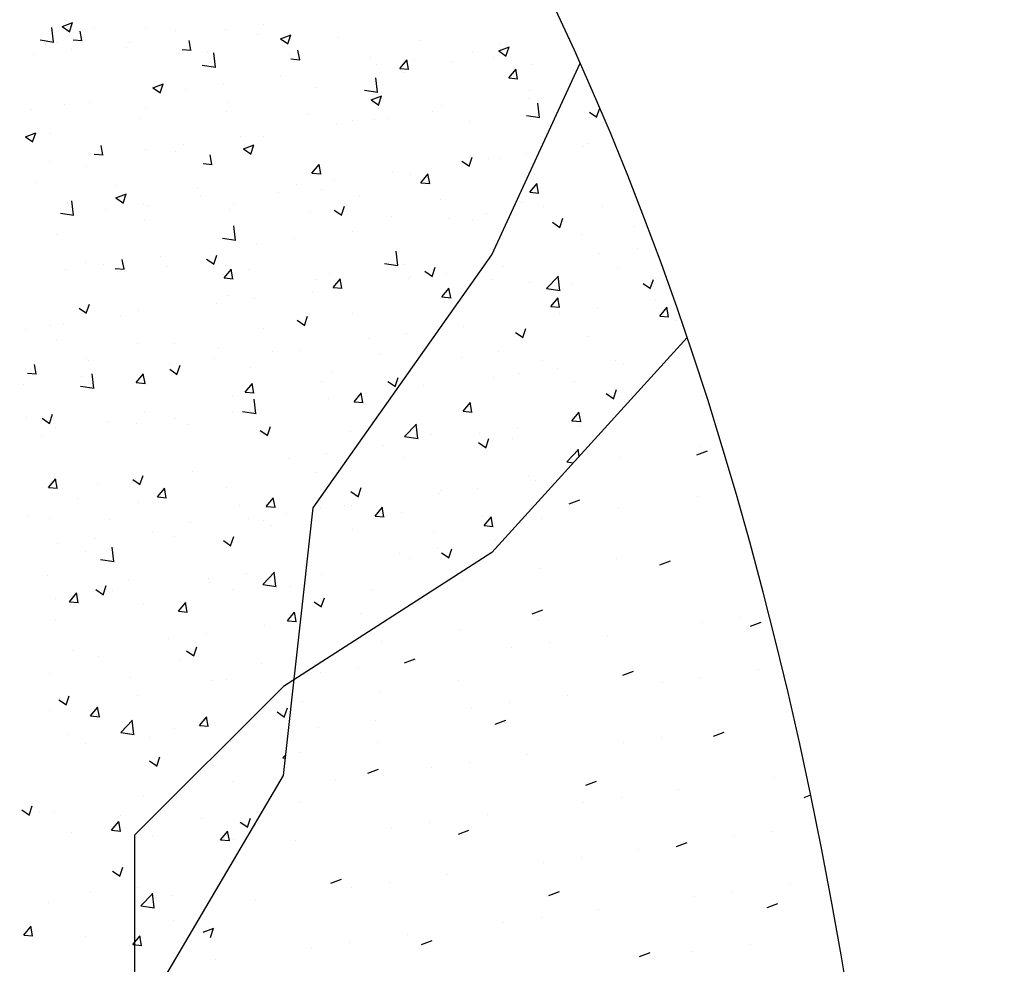
# Model space of a CAD drawing. Units: millimetres. Extents: x 1784.8 to 1801.4, y 895.2 to 900.3.
# Drawn here: x 1794 to 1794.1, y 899.5 to 899.5 of the extents above; entities that cross this region are included whole.
import ezdxf

# ---------------------------------------------------------------- set-up
doc = ezdxf.new("R2010")
doc.units = ezdxf.units.MM

msp = doc.modelspace()

# ---------------------------------------------------------------- linework, layer by layer
for p, q in [((1793.99960366961, 899.5193569908618), (1794.000303854929, 899.5196257668242)), ((1794.000081248614, 899.5190206713226), (1794.000284011856, 899.5196249628509)), ((1793.999020989344, 899.5183429462825), (1793.9989105075, 899.5192926443808)), ((1793.999603665874, 899.5193569988271), (1794.000101088417, 899.5190214830848)), ((1794.000892015398, 899.5184336252489), (1794.000776389779, 899.5190604520988)), ((1794.001751672724, 899.5193154467463), (1794.001751672724, 899.5193154467463)), ((1794.005067743265, 899.5193059069909), (1794.005067743265, 899.5193059069909)), ((1794.007089897084, 899.5190898980284), (1794.007089897084, 899.5190898980284)), ((1794.010330765717, 899.5191659829536), (1794.010330765717, 899.5191659829536)), ((1794.012834163992, 899.5194955615873), (1794.012834163992, 899.5194955615873)), ((1793.998151800806, 899.518478280633), (1793.999041168347, 899.5183403481199)), ((1794.000314046119, 899.5184866953998), (1794.000911762938, 899.5184344019556)), ((1794.004015261949, 899.5183345311082), (1794.004015261949, 899.5183345311082)), ((1794.008064616677, 899.5178060982682), (1794.007948991059, 899.5184329251163)), ((1794.012428121447, 899.5188643493123), (1794.012428121447, 899.5188643493123)), ((1794.013974960237, 899.5185561214669), (1794.014472382782, 899.5182206057245)), ((1794.013974963969, 899.5185561134997), (1794.01467514929, 899.5188248894622)), ((1794.014452542213, 899.5182197827228), (1794.014655305455, 899.5188240742493)), ((1794.017766345809, 899.5186388005943), (1794.017766345809, 899.5186388005943)), ((1794.023104570171, 899.5184132518764), (1794.023104570171, 899.5184132518764)), ((1794.032912513167, 899.5185411469022), (1794.032912513167, 899.5185411469022)), ((1793.998521926977, 899.5181977464429), (1793.998521926977, 899.5181977464429)), ((1793.999235881573, 899.5183048571664), (1793.999235881573, 899.5183048571664)), ((1794.000227942579, 899.5178359210543), (1794.000227942579, 899.5178359210543)), ((1794.003860151339, 899.5179721977249), (1794.003860151339, 899.5179721977249)), ((1794.007486647944, 899.5178591740544), (1794.008084364765, 899.5178068806083)), ((1794.009198375699, 899.5177466490088), (1794.009198375699, 899.5177466490088)), ((1794.015237217956, 899.5171785712857), (1794.015121592338, 899.5178053981356)), ((1794.026597009401, 899.5177096950567), (1794.026597009401, 899.5177096950567)), ((1794.028346254601, 899.5177552441085), (1794.028843677144, 899.5174197283661)), ((1794.02834625833, 899.5177552361395), (1794.029046443649, 899.5180240121019)), ((1794.028442794532, 899.5181877031603), (1794.028442794532, 899.5181877031603)), ((1794.02882383581, 899.517418894123), (1794.029026599053, 899.5180231856496)), ((1793.997724544304, 899.5175063424188), (1793.997724544304, 899.5175063424188)), ((1794.00969339834, 899.5166877494732), (1794.009582916497, 899.5176374475716)), ((1794.014536600062, 899.5175211002909), (1794.014536600062, 899.5175211002909)), ((1794.014659249771, 899.5172316527053), (1794.01525696659, 899.5171793592592)), ((1794.019874824424, 899.5172955515729), (1794.019874824424, 899.5172955515729)), ((1794.021831860926, 899.5166041293298), (1794.022313951633, 899.5171786626627)), ((1794.022409819236, 899.5165510443032), (1794.022294193617, 899.5171778711513)), ((1794.02280969003, 899.5172110850028), (1794.02280969003, 899.5172110850028)), ((1794.025213048784, 899.5170700028568), (1794.025213048784, 899.5170700028568)), ((1794.027982316771, 899.5173434684359), (1794.027982316771, 899.5173434684359)), ((1794.008824211292, 899.5168230904922), (1794.009713578833, 899.5166851579809)), ((1794.020306291755, 899.5168815063691), (1794.020306291755, 899.5168815063691)), ((1794.021831851598, 899.5166041313562), (1794.022429568417, 899.516551837912)), ((1794.027886486379, 899.5043389283067), (1794.033715702672, 899.51695888976)), ((1794.029004462751, 899.5159766079807), (1794.029486553458, 899.5165511413136)), ((1794.029582420515, 899.5159235173207), (1794.029466794897, 899.5165503441706)), ((1794.030551273147, 899.5168444541389), (1794.030551273147, 899.5168444541389)), ((1794.013990787987, 899.5160500545237), (1794.013990787987, 899.5160500545237)), ((1794.020365807339, 899.5150325526622), (1794.020255325495, 899.5159822507624)), ((1794.022150455077, 899.5163424186114), (1794.022150455077, 899.5163424186114)), ((1794.029004453423, 899.5159766100107), (1794.029602170243, 899.5159243165647)), ((1794.005572736396, 899.5153308099209), (1794.006070158939, 899.5149952941786)), ((1794.005572740132, 899.5153308019537), (1794.006272925451, 899.5155995779162)), ((1794.006050315927, 899.5149944777561), (1794.006253079169, 899.5155987692826)), ((1794.007700070342, 899.5152218658325), (1794.007700070342, 899.5152218658325)), ((1794.010203468617, 899.5155514444698), (1794.010203468617, 899.5155514444698)), ((1794.016318593385, 899.515341368787), (1794.016318593385, 899.515341368787)), ((1794.019496621779, 899.5151679003532), (1794.020385989319, 899.5150299678401)), ((1794.030378468116, 899.5151478002601), (1794.030378468116, 899.5151478002601)), ((1794.019944030759, 899.5145299325625), (1794.020441453304, 899.5141944168201)), ((1794.019944034491, 899.5145299245935), (1794.02064421981, 899.514798700556)), ((1794.020421609524, 899.5141935891545), (1794.020624372766, 899.514797880681)), ((1794.030281817793, 899.5145970297829), (1794.030281817793, 899.5145970297829)), ((1794.032785216068, 899.5149266084184), (1794.032785216068, 899.5149266084184)), ((1793.997597247206, 899.5138918039349), (1793.997597247206, 899.5138918039349)), ((1793.999762155892, 899.5142323582143), (1793.999762155892, 899.5142323582143)), ((1794.001384566576, 899.5143904139907), (1794.001384566576, 899.5143904139907)), ((1794.005100380253, 899.5140068094981), (1794.005100380253, 899.5140068094981)), ((1794.010438604615, 899.5137812607802), (1794.010438604615, 899.5137812607802)), ((1794.010486731691, 899.5143403189643), (1794.010486731691, 899.5143403189643)), ((1794.024546606423, 899.5141467504357), (1794.024546606423, 899.5141467504357)), ((1794.031038216335, 899.513377355853), (1794.030927734491, 899.5143270539513)), ((1794.034792903123, 899.5133927005547), (1794.034995666365, 899.5139969920813)), ((1794.004654869997, 899.5133392691416), (1794.004654869997, 899.5133392691416)), ((1794.015776828977, 899.5135557120623), (1794.015776828977, 899.5135557120623)), ((1794.018714744729, 899.513145700613), (1794.018714744729, 899.513145700613)), ((1794.020178994655, 899.5132669678853), (1794.020178994655, 899.5132669678853)), ((1794.02111505334, 899.5133301633462), (1794.02111505334, 899.5133301633462)), ((1794.023966314026, 899.5137655779392), (1794.023966314026, 899.5137655779392)), ((1794.030169032267, 899.5135127102105), (1794.031058399807, 899.5133747776993)), ((1794.034315325123, 899.5137290552041), (1794.034812747666, 899.5133935394617)), ((1794.01767559638, 899.512937389248), (1794.01767559638, 899.512937389248)), ((1794.0264532777, 899.5131046146282), (1794.0264532777, 899.5131046146282)), ((1794.031791502062, 899.5128790659103), (1794.031791502062, 899.5128790659103)), ((1793.997170512554, 899.5121054983749), (1793.997667935097, 899.5117699826344)), ((1793.997170516293, 899.5121054904077), (1793.997870701613, 899.5123742663702)), ((1793.99764808964, 899.5117691727894), (1793.997850852882, 899.5123734643159)), ((1793.998823008304, 899.512338219319), (1793.998823008304, 899.512338219319)), ((1794.011360092614, 899.5121059374044), (1794.011360092614, 899.5121059374044)), ((1794.012882883035, 899.5121446507903), (1794.012882883035, 899.5121446507903)), ((1794.00227952286, 899.5109117028471), (1794.002163897241, 899.5115385296951)), ((1794.005069374969, 899.511277748715), (1794.005069374969, 899.511277748715)), ((1794.007572773244, 899.5116073273505), (1794.007572773244, 899.5116073273505)), ((1794.011541806918, 899.5113046210165), (1794.012039229461, 899.5109691052742)), ((1794.011541810652, 899.5113046130475), (1794.012241995972, 899.51157338901)), ((1794.012019383239, 899.5109682841878), (1794.012222146481, 899.5115725757162)), ((1794.033941840064, 899.5114811013548), (1794.033941840064, 899.5114811013548)), ((1794.034197564721, 899.5116482429833), (1794.034197564721, 899.5116482429833)), ((1794.001701559455, 899.510964774064), (1794.002299276273, 899.5109124806179)), ((1794.007051021343, 899.5111436009677), (1794.007051021343, 899.5111436009677)), ((1794.009452124139, 899.5102841758646), (1794.00933649852, 899.5109110027145)), ((1794.026390676838, 899.5101673955862), (1794.02659344008, 899.5107716871146)), ((1794.027651122418, 899.5106529126635), (1794.027651122418, 899.5106529126635)), ((1794.028365703027, 899.5106471931606), (1794.028365703027, 899.5106471931606)), ((1794.030154520693, 899.5109824913009), (1794.030154520693, 899.5109824913009)), ((1793.998753871201, 899.5104462968695), (1793.998753871201, 899.5104462968695)), ((1794.001219159649, 899.5101425511432), (1794.001219159649, 899.5101425511432)), ((1794.008874161282, 899.5103372527149), (1794.0094718781, 899.5102849592706)), ((1794.016046772438, 899.5097097293431), (1794.016528863145, 899.5102842626759)), ((1794.016624725418, 899.5096566488821), (1794.0165090998, 899.510283475732)), ((1794.025913101283, 899.5105037436581), (1794.026410523826, 899.5101682279158)), ((1794.016046763107, 899.5097097313694), (1794.016644479927, 899.5096574379234)), ((1794.017548299282, 899.509322850766), (1794.017548299282, 899.509322850766)), ((1794.021335618652, 899.5098214608199), (1794.021335618652, 899.5098214608199)), ((1794.022533841333, 899.5096461433379), (1794.022533841333, 899.5096461433379)), ((1794.023219374263, 899.509082207994), (1794.023701464972, 899.509656741325)), ((1794.023797326698, 899.5090291219014), (1794.023681701079, 899.5096559487495)), ((1793.997814808632, 899.5091224047021), (1793.997814808632, 899.5091224047021)), ((1794.003153032994, 899.508896855986), (1794.003153032994, 899.508896855986)), ((1794.008491257357, 899.5086713072699), (1794.008491257357, 899.5086713072699)), ((1794.015044901005, 899.5089932721305), (1794.015044901005, 899.5089932721305)), ((1794.016701979641, 899.5086450935153), (1794.016701979641, 899.5086450935153)), ((1794.023219364934, 899.5090822100203), (1794.023817081752, 899.5090299165743)), ((1794.03039197609, 899.5084546866431), (1794.030874066797, 899.5090292199741)), ((1794.030969927977, 899.5084015949171), (1794.030854302358, 899.509028421767)), ((1794.003139583076, 899.5080793094705), (1794.00363700562, 899.5077437937282)), ((1794.003139586814, 899.5080793015015), (1794.003839772135, 899.508348077464)), ((1794.003617156954, 899.5077429792211), (1794.003819920195, 899.5083472707477)), ((1794.008729397239, 899.5081618202851), (1794.008729397239, 899.5081618202851)), ((1794.013829481717, 899.5084457585501), (1794.013829481717, 899.5084457585501)), ((1794.019167706079, 899.508220209834), (1794.019167706079, 899.508220209834)), ((1794.024505930442, 899.5079946611179), (1794.024505930442, 899.5079946611179)), ((1794.03039196676, 899.508454688673), (1794.030989683579, 899.508402395227)), ((1793.999923287247, 899.5077791556826), (1793.999923287247, 899.5077791556826)), ((1794.000346771285, 899.5069465707631), (1794.000236289441, 899.5078962688633)), ((1794.002438679594, 899.5073336315975), (1794.002438679594, 899.5073336315975)), ((1794.004942077869, 899.5076632102312), (1794.004942077869, 899.5076632102312)), ((1794.005261511609, 899.5075536069664), (1794.005261511609, 899.5075536069664)), ((1794.010599735971, 899.5073280582467), (1794.010599735971, 899.5073280582467)), ((1794.010870117947, 899.5076440436926), (1794.010870117947, 899.5076440436926)), ((1794.017988450551, 899.5069420906214), (1794.018191213792, 899.5075463821479)), ((1794.029844154804, 899.5077691123981), (1794.029844154804, 899.5077691123981)), ((1794.03131114469, 899.5075369842355), (1794.03131114469, 899.5075369842355)), ((1794.035182379164, 899.507543563682), (1794.035182379164, 899.507543563682)), ((1793.99947759184, 899.5070819044843), (1794.000366959383, 899.5069439719712)), ((1794.005038256253, 899.5066429938681), (1794.005038256253, 899.5066429938681)), ((1794.015937960332, 899.5071025095306), (1794.015937960332, 899.5071025095306)), ((1794.01751087744, 899.5072784321121), (1794.018008299983, 899.5069429163698)), ((1794.021276184694, 899.5068769608145), (1794.021276184694, 899.5068769608145)), ((1794.025020427043, 899.506708795546), (1794.025020427043, 899.506708795546)), ((1794.026614409056, 899.5066514120947), (1794.026614409056, 899.5066514120947)), ((1794.02752382532, 899.5070383741797), (1794.02752382532, 899.5070383741797)), ((1794.032359744149, 899.5061412020198), (1794.032562507391, 899.5067454935481)), ((1794.011019180283, 899.5052913739539), (1794.010908698439, 899.5062410720523)), ((1794.031882171805, 899.5064775547519), (1794.032379594348, 899.5061420390114)), ((1794.031952633417, 899.5064258633786), (1794.031952633417, 899.5064258633786)), ((1794.037290857779, 899.5062003146606), (1794.037290857779, 899.5062003146606)), ((1793.999206394559, 899.5056419440436), (1793.999206394559, 899.5056419440436)), ((1794.010150002328, 899.5054267143416), (1794.011039369869, 899.5052887818304)), ((1794.014917603907, 899.5053787336467), (1794.014917603907, 899.5053787336467)), ((1794.018704923277, 899.5058773437006), (1794.018704923277, 899.5058773437006)), ((1794.033784691452, 899.5056816051358), (1794.033784691452, 899.5056816051358)), ((1794.012414205632, 899.5050491550112), (1794.012414205632, 899.5050491550112)), ((1794.037499351358, 899.5047538975953), (1794.037499351358, 899.5047538975953)), ((1794.006098701864, 899.5042177031676), (1794.006098701864, 899.5042177031676)), ((1794.009108653599, 899.5040531205661), (1794.009606076143, 899.5037176048238)), ((1794.009586224265, 899.5037167856528), (1794.009788987507, 899.5043210771794)), ((1794.016122516876, 899.4876867606138), (1794.027886486379, 899.5043389283067)), ((1794.02169158928, 899.5036361771447), (1794.021581107436, 899.504585875243)), ((1794.02795282976, 899.5046805553131), (1794.02795282976, 899.5046805553131)), ((1794.034995953081, 899.5044243189616), (1794.034995953081, 899.5044243189616)), ((1794.001163516163, 899.5038137674558), (1794.001163516163, 899.5038137674558)), ((1794.002311382494, 899.5037190931137), (1794.002311382494, 899.5037190931137)), ((1794.00308907279, 899.5034428527281), (1794.003686789611, 899.503390559282)), ((1794.003667030322, 899.5033897804453), (1794.003551404703, 899.5040166072934)), ((1794.006501740525, 899.503588218736), (1794.006501740525, 899.503588218736)), ((1794.020822412815, 899.5037715242026), (1794.021711780355, 899.5036335916914)), ((1794.022120968066, 899.5036795054887), (1794.022120968066, 899.5036795054887)), ((1794.023957517864, 899.5029158970531), (1794.024160281106, 899.5035201885796)), ((1794.028680449315, 899.5035928671161), (1794.028680449315, 899.5035928671161)), ((1794.036180842797, 899.5034859369619), (1794.036180842797, 899.5034859369619)), ((1793.999807984219, 899.5033895144763), (1793.999807984219, 899.5033895144763)), ((1794.010261674617, 899.502815331379), (1794.010859391436, 899.5027630379329)), ((1794.01026168395, 899.5028153293545), (1794.010743774657, 899.5033898626855)), ((1794.010839631601, 899.502762253461), (1794.010724005982, 899.5033890803109)), ((1794.011839964885, 899.5033626700199), (1794.011839964885, 899.5033626700199)), ((1794.017178189248, 899.5031371213038), (1794.017178189248, 899.5031371213038)), ((1794.017434285777, 899.5021878080036), (1794.017916376484, 899.5027623413364)), ((1794.01801223288, 899.5021347264803), (1794.017896607262, 899.5027615533284)), ((1794.02238973167, 899.5027646784267), (1794.02238973167, 899.5027646784267)), ((1794.02251641361, 899.502911572584), (1794.02251641361, 899.502911572584)), ((1794.023479947962, 899.5032522432077), (1794.023977370507, 899.5029167274654)), ((1794.024893129945, 899.5030942570622), (1794.024893129945, 899.5030942570622)), ((1794.031494821173, 899.5021163326885), (1794.032273706127, 899.5029280981901)), ((1794.032363998278, 899.5019809803337), (1794.032253516432, 899.5029306784338)), ((1794.016289106372, 899.5026784556642), (1794.016289106372, 899.5026784556642)), ((1794.017434276444, 899.5021878100317), (1794.018031993262, 899.5021355165857)), ((1794.024606887602, 899.5015602866545), (1794.025088978309, 899.5021348199873)), ((1794.02518483416, 899.5015071994978), (1794.025069208541, 899.5021340263477)), ((1794.027854637972, 899.5026860238679), (1794.027854637972, 899.5026860238679)), ((1794.030348981103, 899.5024848871374), (1794.030348981103, 899.5024848871374)), ((1794.031494823301, 899.5021163340637), (1794.032384190843, 899.5019784015506)), ((1794.033192862333, 899.5024604751518), (1794.033192862333, 899.5024604751518)), ((1794.037851242327, 899.5024513658475), (1794.03834866487, 899.5021158501052)), ((1794.038328811461, 899.5021150084533), (1794.038531574703, 899.5027192999798)), ((1794.038531086695, 899.502234926432), (1794.038531086695, 899.502234926432)), ((1794.010457244678, 899.5016774058415), (1794.010457244678, 899.5016774058415)), ((1794.016074227902, 899.5019332265831), (1794.016074227902, 899.5019332265831)), ((1794.024517119411, 899.5014838373129), (1794.024517119411, 899.5014838373129)), ((1794.024606878269, 899.5015602886845), (1794.025204595089, 899.5015079952384)), ((1794.031779489429, 899.5009327653054), (1794.032261580136, 899.5015072986382)), ((1794.032357435439, 899.5008796725153), (1794.03224180982, 899.5015064993634)), ((1794.000706429757, 899.5008278090202), (1794.0012038523, 899.5004922932778)), ((1794.00118399798, 899.5004914806862), (1794.001386761222, 899.5010957722145)), ((1794.009783510257, 899.5011050378919), (1794.009783510257, 899.5011050378919)), ((1794.012286908532, 899.5014346165292), (1794.012286908532, 899.5014346165292)), ((1794.031779480096, 899.5009327673354), (1794.032377196914, 899.5008804738893)), ((1794.034868655983, 899.5008097804778), (1794.034868655983, 899.5008097804778)), ((1794.038655975353, 899.5013083905317), (1794.038655975353, 899.5013083905317)), ((1794.038952091254, 899.5003052439563), (1794.039434181961, 899.5008797772873)), ((1794.039530036718, 899.5002521455328), (1794.0394144111, 899.5008789723827)), ((1794.003468006491, 899.5002735860483), (1794.003468006491, 899.5002735860483)), ((1794.004625382986, 899.5006763560189), (1794.004625382986, 899.5006763560189)), ((1794.015555291578, 899.4996905920846), (1794.01575805482, 899.5002948836129)), ((1794.018685257717, 899.5004827874902), (1794.018685257717, 899.5004827874902)), ((1794.032365257708, 899.5004802018423), (1794.032365257708, 899.5004802018423)), ((1794.038952081923, 899.5003052459881), (1794.039549798741, 899.500252952542)), ((1793.998793521292, 899.4996753061962), (1793.998793521292, 899.4996753061962)), ((1793.99968068712, 899.4997749759925), (1793.99968068712, 899.4997749759925)), ((1794.015077724122, 899.5000269316618), (1794.015575146665, 899.4996914159194)), ((1794.02604975394, 899.4996487499986), (1794.02604975394, 899.4996487499986)), ((1794.039999939401, 899.499986379685), (1794.039999939401, 899.499986379685)), ((1793.997177288846, 899.4994453973588), (1793.997177288846, 899.4994453973588)), ((1794.012853396023, 899.4994817376676), (1794.012853396023, 899.4994817376676)), ((1794.02226243457, 899.4991501399429), (1794.02226243457, 899.4991501399429)), ((1794.040754302185, 899.4988914830822), (1794.027886486379, 899.4847481917088)), ((1794.029449018486, 899.4992260543015), (1794.029946441029, 899.498890538561)), ((1794.029926585175, 899.4988897034848), (1794.030129348417, 899.4994939950113)), ((1794.034168077709, 899.4989853298605), (1794.034168077709, 899.4989853298605)), ((1793.999216168904, 899.4987038139436), (1793.999216168904, 899.4987038139436)), ((1794.004554393265, 899.4984782652257), (1794.004554393265, 899.4984782652257)), ((1794.007021534329, 899.4984806878449), (1794.007021534329, 899.4984806878449)), ((1794.009892617627, 899.4982527165077), (1794.009892617627, 899.4982527165077)), ((1794.019759036295, 899.4988205613074), (1794.019759036295, 899.4988205613074)), ((1794.013443532529, 899.4979891094638), (1794.013443532529, 899.4979891094638)), ((1794.015230841989, 899.4980271677916), (1794.015230841989, 899.4980271677916)), ((1794.02056906635, 899.4978016190737), (1794.02056906635, 899.4978016190737)), ((1794.025907290712, 899.4975760703558), (1794.025907290712, 899.4975760703558)), ((1794.028336216015, 899.4979842800378), (1794.028336216015, 899.4979842800378)), ((1793.997881936504, 899.4964953850242), (1793.997766310886, 899.4971222118722)), ((1794.001189672637, 899.4974796380204), (1794.001189672637, 899.4974796380204)), ((1794.001324647517, 899.4973605649222), (1794.001324647517, 899.4973605649222)), ((1794.00666287188, 899.4971350162043), (1794.00666287188, 899.4971350162043)), ((1794.007152814884, 899.4971609207744), (1794.007152814884, 899.4971609207744)), ((1794.007153065291, 899.4964652871197), (1794.007355828533, 899.4970695786462)), ((1794.009656213158, 899.4974904994081), (1794.009656213158, 899.4974904994081)), ((1794.022504354321, 899.4969832302152), (1794.022504354321, 899.4969832302152)), ((1794.031245515074, 899.4973505216396), (1794.031245515074, 899.4973505216396)), ((1794.036025279978, 899.4973642734124), (1794.036025279978, 899.4973642734124)), ((1794.036583739435, 899.4971249729217), (1794.036583739435, 899.4971249729217)), ((1793.997303984301, 899.4965484527377), (1793.997901701119, 899.4964961592916)), ((1794.000837311116, 899.4963294689289), (1794.000837311116, 899.4963294689289)), ((1794.001672553228, 899.4955501952456), (1794.001562071384, 899.496499893344)), ((1794.004476595464, 899.4959209293659), (1794.004958686171, 899.4964954626987)), ((1794.005054537784, 899.4958678580417), (1794.004938912165, 899.4964946848916)), ((1794.006675500279, 899.4968016201158), (1794.007172922824, 899.4964661043734)), ((1794.012001096242, 899.4969094674882), (1794.012001096242, 899.4969094674882)), ((1794.017339320602, 899.4966839187703), (1794.017339320602, 899.4966839187703)), ((1794.02152435889, 899.4956643985181), (1794.021727122132, 899.4962686900446)), ((1794.022677544965, 899.4964583700523), (1794.022677544965, 899.4964583700523)), ((1794.029734562333, 899.496536084723), (1794.029734562333, 899.496536084723)), ((1794.032237960608, 899.4968656633584), (1794.032237960608, 899.4968656633584)), ((1793.997049991745, 899.495830858875), (1793.997049991745, 899.495830858875)), ((1794.000803382876, 899.4956855283338), (1794.001692750417, 899.4955475958225)), ((1794.004476586128, 899.4959209313886), (1794.005074302946, 899.4958686379443)), ((1794.011649197289, 899.4952934080168), (1794.012131287996, 899.4958679413496)), ((1794.012227139063, 899.4952403310592), (1794.012111513444, 899.4958671579072)), ((1794.016672492628, 899.4959821803925), (1794.016672492628, 899.4959821803925)), ((1794.021046794644, 899.4960007427574), (1794.021544217187, 899.495665227015)), ((1794.023419058567, 899.4957046328775), (1794.023419058567, 899.4957046328775)), ((1794.028015769327, 899.4962328213362), (1794.028015769327, 899.4962328213362)), ((1794.033353993689, 899.4960072726183), (1794.033353993689, 899.4960072726183)), ((1794.010840630935, 899.494981130568), (1794.010840630935, 899.494981130568)), ((1794.011649187953, 899.4952934100431), (1794.012246904773, 899.4952411165971)), ((1794.018821799116, 899.4946658866677), (1794.019303889823, 899.4952404199987)), ((1794.019399740342, 899.4946128040767), (1794.019284114724, 899.4952396309266)), ((1794.019631739196, 899.4952060228236), (1794.019631739196, 899.4952060228236)), ((1794.035418089008, 899.4951998653971), (1794.035915511551, 899.4948643496548)), ((1794.035895652489, 899.4948635099165), (1794.036098415731, 899.495467801443)), ((1794.041674267068, 899.4950587149117), (1794.041674267068, 899.4950587149117)), ((1794.012344962224, 899.4938949984346), (1794.01223448038, 899.4948446965348)), ((1794.01712834092, 899.4948764441899), (1794.01712834092, 899.4948764441899)), ((1794.018821789779, 899.494665888694), (1794.019419506598, 899.494613595248)), ((1794.025994400941, 899.4940383653168), (1794.026476491648, 899.4946128986478)), ((1794.026572341621, 899.4939852770942), (1794.026456716003, 899.4946121039441)), ((1793.998750839006, 899.4932399821512), (1793.998953602248, 899.4938442736777)), ((1794.005008769242, 899.4939800807454), (1794.005008769242, 899.4939800807454)), ((1794.010812837154, 899.4940449923445), (1794.010812837154, 899.4940449923445)), ((1794.011475793364, 899.4940303381929), (1794.012365160905, 899.4938924056817)), ((1794.025994391606, 899.4940383673468), (1794.026592108425, 899.4939860739007)), ((1794.033167002768, 899.4934108439659), (1794.033649093475, 899.4939853772987)), ((1794.033744942901, 899.4933577501135), (1794.033629317282, 899.4939845769616)), ((1793.997226652073, 899.4936207254116), (1793.997226652073, 899.4936207254116)), ((1793.998273276438, 899.4935763085698), (1793.998770698981, 899.4932407928275)), ((1794.002564876433, 899.4933951766936), (1794.002564876433, 899.4933951766936)), ((1794.004522119509, 899.4932168036551), (1794.004522119509, 899.4932168036551)), ((1794.007025517783, 899.4935463822906), (1794.007025517783, 899.4935463822906)), ((1794.007903100795, 899.4931696279775), (1794.007903100795, 899.4931696279775)), ((1794.013122132605, 899.4924390935514), (1794.013324895846, 899.493043385078)), ((1794.022148201722, 899.4923751466824), (1794.022927086677, 899.4931869121822)), ((1794.023017371223, 899.4922398016254), (1794.022906889377, 899.4931894997237)), ((1794.033166993433, 899.4934108459995), (1794.033764710251, 899.4933585525534)), ((1794.033394584605, 899.493420156293), (1794.033394584605, 899.493420156293)), ((1793.998206615741, 899.4923853518114), (1793.998206615741, 899.4923853518114)), ((1793.999176907548, 899.4929790309209), (1793.999176907548, 899.4929790309209)), ((1794.012644570801, 899.4927754312114), (1794.013141993346, 899.492439915469)), ((1794.013241325158, 899.4929440792596), (1794.013241325158, 899.4929440792596)), ((1794.018579549518, 899.4927185305417), (1794.018579549518, 899.4927185305417)), ((1794.022148203851, 899.4923751480521), (1794.023037571391, 899.4922372155409)), ((1794.02391777388, 899.4924929818255), (1794.02391777388, 899.4924929818255)), ((1794.027103866958, 899.4925919676054), (1794.027103866958, 899.4925919676054)), ((1794.029607265235, 899.4929215462391), (1794.029607265235, 899.4929215462391)), ((1794.03375520444, 899.493018692013), (1794.03375520444, 899.493018692013)), ((1794.020788363192, 899.49176051576), (1794.020788363192, 899.49176051576)), ((1794.027015865166, 899.4919745538512), (1794.027513287709, 899.4916390381088)), ((1794.027493426202, 899.4916382049498), (1794.027696189443, 899.4922424964782)), ((1794.027923342746, 899.4920176421904), (1794.027923342746, 899.4920176421904)), ((1794.029255998243, 899.4922674331076), (1794.029255998243, 899.4922674331076)), ((1794.041552668514, 899.4917297763743), (1794.041552668514, 899.4917297763743)), ((1794.017001043821, 899.4912619057061), (1794.017001043821, 899.4912619057061)), ((1794.032820612209, 899.490719956538), (1794.033599497163, 899.4915317220396)), ((1794.033633864145, 899.4910652574501), (1794.033579298375, 899.4915343029163)), ((1794.041387163259, 899.4911736685146), (1794.042087348578, 899.4914424444753)), ((1794.014497645547, 899.4909323270706), (1794.014497645547, 899.4909323270706)), ((1794.022091481054, 899.4910165923659), (1794.022091481054, 899.4910165923659)), ((1794.032820614337, 899.4907199579131), (1794.033257989149, 899.490652125208)), ((1794.036358799687, 899.4909800133366), (1794.036358799687, 899.4909800133366)), ((1794.004719906317, 899.4892137885829), (1794.004922669561, 899.4898180801094)), ((1794.008182141779, 899.490100875227), (1794.008182141779, 899.490100875227)), ((1794.01625961936, 899.4900155425414), (1794.01625961936, 899.4900155425414)), ((1794.030319494092, 899.4898219740146), (1794.030319494092, 899.4898219740146)), ((1793.998691506977, 899.4890265293791), (1793.999173597684, 899.4896010627119)), ((1793.999269443966, 899.4889734626206), (1793.999153818348, 899.4896002894704)), ((1794.001891424134, 899.4892726865357), (1794.001891424134, 899.4892726865357)), ((1794.00424234696, 899.4895501196654), (1794.004739769503, 899.4892146039231)), ((1794.004394822408, 899.4896022651712), (1794.004394822408, 899.4896022651712)), ((1794.03076388923, 899.4894760391755), (1794.03076388923, 899.4894760391755)), ((1793.998691497638, 899.4890265314018), (1793.999289214456, 899.4889742379557)), ((1794.005864108802, 899.4883990080282), (1794.006346199511, 899.488973541361)), ((1794.006442045245, 899.4883459356381), (1794.006326419627, 899.488972762488)), ((1794.010427757667, 899.4890144927188), (1794.010427757667, 899.4890144927188)), ((1794.018613641325, 899.488749242307), (1794.019111063868, 899.4884137265647)), ((1794.019091199916, 899.4884128999831), (1794.019293963158, 899.4890171915097)), ((1794.024473171585, 899.4886478504843), (1794.024473171585, 899.4886478504843)), ((1794.024487632398, 899.4888209241901), (1794.024487632398, 899.4888209241901)), ((1794.026976569859, 899.4889774291216), (1794.026976569859, 899.4889774291216)), ((1794.000617529175, 899.4882852231815), (1794.000617529175, 899.4882852231815)), ((1794.004595895973, 899.4880134428961), (1794.004595895973, 899.4880134428961)), ((1794.005864099463, 899.4883990100527), (1794.006461816281, 899.4883467166067)), ((1794.005955753537, 899.4880596744654), (1794.005955753537, 899.4880596744654)), ((1794.011293977897, 899.4878341257493), (1794.011293977897, 899.4878341257493)), ((1794.013036710629, 899.4877714866773), (1794.013518801336, 899.4883460200101)), ((1794.013614646525, 899.4877184086574), (1794.013499020906, 899.4883452355054)), ((1794.03298493942, 899.4879483569687), (1794.033685124739, 899.4882171329293)), ((1794.04143106996, 899.4884008378351), (1794.04143106996, 899.4884008378351)), ((1794.01303670129, 899.4877714887054), (1794.013634418108, 899.4877191952594)), ((1794.014162015033, 899.4700550699556), (1794.016122516876, 899.4876867606138)), ((1794.014370348446, 899.4873177885868), (1794.014370348446, 899.4873177885868)), ((1794.01663220226, 899.4876085770295), (1794.01663220226, 899.4876085770295)), ((1794.018157667817, 899.4878163986407), (1794.018157667817, 899.4878163986407)), ((1794.018655770706, 899.4878198743675), (1794.018655770706, 899.4878198743675)), ((1794.020209312454, 899.4871439653282), (1794.020691403162, 899.487718498661)), ((1794.020787247804, 899.4870908816731), (1794.020671622186, 899.487717708523)), ((1794.021970426622, 899.4873830283134), (1794.021970426622, 899.4873830283134)), ((1794.036237201133, 899.4876510747993), (1794.036237201133, 899.4876510747993)), ((1793.997387783427, 899.487167522878), (1793.997387783427, 899.487167522878)), ((1793.998764034281, 899.4870123930734), (1793.998764034281, 899.4870123930734)), ((1794.00272600779, 899.4869419741619), (1794.00272600779, 899.4869419741619)), ((1794.00806423215, 899.4867164254458), (1794.00806423215, 899.4867164254458)), ((1794.011866950172, 899.4869882099513), (1794.011866950172, 899.4869882099513)), ((1794.012823909012, 899.4868188245448), (1794.012823909012, 899.4868188245448)), ((1794.020209303117, 899.4871439673582), (1794.020807019935, 899.4870916739121)), ((1794.027308650982, 899.4871574795973), (1794.027308650982, 899.4871574795973)), ((1794.02738191428, 899.4865164439791), (1794.027864004987, 899.4870909773119)), ((1794.027959849083, 899.4864633546924), (1794.027844223465, 899.4870901815405)), ((1794.031186135908, 899.4870108888201), (1794.031186135908, 899.4870108888201)), ((1794.005551446406, 899.4861567581058), (1794.005551446406, 899.4861567581058)), ((1794.013402456512, 899.4864908767261), (1794.013402456512, 899.4864908767261)), ((1794.018740680875, 899.48626532801), (1794.018740680875, 899.48626532801)), ((1794.024078905235, 899.486039779292), (1794.024078905235, 899.486039779292)), ((1794.027381904942, 899.4865164460091), (1794.02797962176, 899.486464152563)), ((1793.99926072876, 899.4853285694182), (1793.99926072876, 899.4853285694182)), ((1794.001764127035, 899.4856581480519), (1794.001764127035, 899.4856581480519)), ((1794.006992047318, 899.4858177747221), (1794.006992047318, 899.4858177747221)), ((1794.010211417482, 899.485523930761), (1794.010708840025, 899.4851884150187)), ((1794.010688973631, 899.4851875950146), (1794.010891736873, 899.485791886543)), ((1794.028133193855, 899.4855319220562), (1794.028133193855, 899.4855319220562)), ((1794.028306729004, 899.4853213669151), (1794.028306729004, 899.4853213669151)), ((1794.001160185624, 899.4848167248977), (1794.001160185624, 899.4848167248977)), ((1794.002998335169, 899.4841538197263), (1794.002887853325, 899.4851035178247)), ((1794.027886486379, 899.4847481917088), (1794.014162015033, 899.4759323001738)), ((1794.02184247621, 899.4847037333668), (1794.02184247621, 899.4847037333668)), ((1794.024345874484, 899.4850333120023), (1794.024345874484, 899.4850333120023)), ((1794.024582711847, 899.4847230534008), (1794.02508013439, 899.4843875376584)), ((1794.025060267228, 899.4843867064149), (1794.025263030471, 899.4849909979414)), ((1794.002129173912, 899.4842891521832), (1794.003018541453, 899.484151219672)), ((1794.02247486731, 899.4843203170924), (1794.02247486731, 899.4843203170924)), ((1794.036115602581, 899.4843221362601), (1794.036115602581, 899.4843221362601)), ((1794.03895400994, 899.4839221680625), (1794.039654195261, 899.4841909440249)), ((1794.011739653073, 899.4833736714675), (1794.011739653073, 899.4833736714675)), ((1794.01280158227, 899.4826339606764), (1794.013580467225, 899.4834457261761)), ((1794.013670744167, 899.4824986229171), (1794.013560262321, 899.4834483210154)), ((1794.015526972444, 899.4838722815214), (1794.015526972444, 899.4838722815214)), ((1794.016643005616, 899.4833192672697), (1794.016643005616, 899.4833192672697)), ((1794.031064537356, 899.4836819502809), (1794.031064537356, 899.4836819502809)), ((1793.998628012343, 899.4832021346513), (1793.998628012343, 899.4832021346513)), ((1794.003966236705, 899.4829765859351), (1794.003966236705, 899.4829765859351)), ((1794.009236254798, 899.4830440928338), (1794.009236254798, 899.4830440928338)), ((1794.009304461066, 899.4827510372154), (1794.009304461066, 899.4827510372154)), ((1794.02593017003, 899.482977844352), (1794.02593017003, 899.482977844352)), ((1794.000079020316, 899.4815046080396), (1794.000561111023, 899.4820791413724)), ((1794.000656951428, 899.481451540217), (1794.00054132581, 899.4820783670668)), ((1794.001809193642, 899.482298619215), (1794.002306616185, 899.4819631034727)), ((1794.002286747345, 899.4819622900498), (1794.002489510587, 899.4825665815763)), ((1794.002920751031, 899.4822126409883), (1794.002920751031, 899.4822126409883)), ((1794.010811143922, 899.4823182174453), (1794.010811143922, 899.4823182174453)), ((1794.012801584398, 899.4826339620442), (1794.013690951939, 899.482496029533)), ((1794.014642685428, 899.4825254884993), (1794.014642685428, 899.4825254884993)), ((1794.01998090979, 899.4822999397832), (1794.01998090979, 899.4822999397832)), ((1793.99913343166, 899.4817140309344), (1793.99913343166, 899.4817140309344)), ((1794.000079010973, 899.4815046100623), (1794.000676727792, 899.4814523166181)), ((1794.007251622141, 899.4808770866905), (1794.007733712848, 899.4814516200233)), ((1794.007829552707, 899.4808240132363), (1794.007713927089, 899.4814508400843)), ((1794.016180488004, 899.4814977418566), (1794.016677910549, 899.4811622261143)), ((1794.016658040942, 899.4811614014482), (1794.016860804184, 899.4817656929765)), ((1794.00497928223, 899.4813171676226), (1794.00497928223, 899.4813171676226)), ((1794.0072516128, 899.4808770887169), (1794.007849329619, 899.4808247952708)), ((1794.014424223968, 899.4802495653414), (1794.014906314675, 899.4808240986742)), ((1794.015002153987, 899.4801964862538), (1794.014886528368, 899.4808233131037)), ((1794.019211780835, 899.4807596162475), (1794.019211780835, 899.4807596162475)), ((1794.021715179111, 899.481089194883), (1794.021715179111, 899.481089194883)), ((1794.030551786103, 899.4806968565165), (1794.031251971423, 899.480965632479)), ((1793.999147420536, 899.4803161177981), (1793.999147420536, 899.4803161177981)), ((1794.014424214625, 899.4802495673678), (1794.015021931444, 899.4801972739217)), ((1794.030942938802, 899.4803530117435), (1794.030942938802, 899.4803530117435)), ((1794.041793528286, 899.4801347801979), (1794.041793528286, 899.4801347801979)), ((1794.04429692656, 899.4804643588316), (1794.04429692656, 899.4804643588316)), ((1794.044923080462, 899.4798959791544), (1794.045623265782, 899.4801647551169)), ((1794.009108957698, 899.47942955435), (1794.009108957698, 899.47942955435)), ((1794.012896277069, 899.4799281644039), (1794.012896277069, 899.4799281644039)), ((1794.025808571476, 899.4796489058147), (1794.025808571476, 899.4796489058147)), ((1794.006605559423, 899.4790999757126), (1794.006605559423, 899.4790999757126)), ((1794.020614702649, 899.4788991427788), (1794.020614702649, 899.4788991427788)), ((1794.031690705149, 899.4788047182985), (1794.031690705149, 899.4788047182985)), ((1794.03547802452, 899.4793033283524), (1794.03547802452, 899.4793033283524)), ((1794.000290055656, 899.478268523869), (1794.000290055656, 899.478268523869)), ((1794.007778264164, 899.4782724303107), (1794.008275686707, 899.4779369145683)), ((1794.008255814657, 899.4779360964815), (1794.008458577899, 899.478540388008)), ((1794.029187306873, 899.478475139663), (1794.029187306873, 899.478475139663)), ((1794.002018889445, 899.477866632423), (1794.002018889445, 899.477866632423)), ((1794.007357113807, 899.4776410837051), (1794.007357113807, 899.4776410837051)), ((1794.022149562265, 899.4774715449705), (1794.022849747584, 899.477740320933)), ((1794.022871803107, 899.4776436878194), (1794.022871803107, 899.4776436878194)), ((1794.01269533817, 899.4774155349871), (1794.01269533817, 899.4774155349871)), ((1794.016230132349, 899.4773526294186), (1794.016230132349, 899.4773526294186)), ((1794.016581085461, 899.4768154991282), (1794.016581085461, 899.4768154991282)), ((1794.019084483736, 899.4771450777655), (1794.019084483736, 899.4771450777655)), ((1794.036520856624, 899.4766706676085), (1794.037221041945, 899.4769394435709)), ((1794.045453550556, 899.477018851768), (1794.045453550556, 899.477018851768)), ((1793.998789143698, 899.4767489321196), (1793.998789143698, 899.4767489321196)), ((1794.00412736806, 899.4765233834016), (1794.00412736806, 899.4765233834016)), ((1794.009465592422, 899.4762978346837), (1794.009465592422, 899.4762978346837)), ((1794.010398270655, 899.476351579596), (1794.010398270655, 899.476351579596)), ((1794.025686972922, 899.4763199672773), (1794.025686972922, 899.4763199672773)), ((1794.039162832911, 899.4761906630786), (1794.039162832911, 899.4761906630786)), ((1794.041666231187, 899.4765202417141), (1794.041666231187, 899.4765202417141)), ((1794.014162015033, 899.4759323001738), (1794.004358707114, 899.4661368856716)), ((1794.014803816783, 899.4760722859676), (1794.014803816783, 899.4760722859676)), ((1794.020493104095, 899.4755702042414), (1794.020493104095, 899.4755702042414)), ((1793.999376040321, 899.4750471187647), (1793.999873462866, 899.4747116030223)), ((1793.999853588371, 899.474710791513), (1794.000056351613, 899.4753150830413)), ((1794.004566408961, 899.4753505297733), (1794.004566408961, 899.4753505297733)), ((1794.01544203887, 899.4749300182623), (1794.01544203887, 899.4749300182623)), ((1794.032847329145, 899.475359211235), (1794.032847329145, 899.475359211235)), ((1793.998734547267, 899.4743494799507), (1793.998734547267, 899.4743494799507)), ((1794.001466533655, 899.4739826867037), (1794.001948624362, 899.4745572200347)), ((1794.00204445889, 899.4739296178152), (1794.001928833271, 899.4745564446632)), ((1794.013747334686, 899.4742462414044), (1794.014244757229, 899.4739107256639)), ((1794.014224881968, 899.4739099029132), (1794.014427645212, 899.4745141944397)), ((1794.026556611499, 899.4745310225437), (1794.026556611499, 899.4745310225437)), ((1794.029060009774, 899.4748606011792), (1794.029060009774, 899.4748606011792)), ((1794.001466524309, 899.4739826887264), (1794.002064241127, 899.4739303952804)), ((1794.003454962818, 899.4728927746685), (1794.004233847772, 899.47370454017)), ((1794.004324117112, 899.472757444207), (1794.004213635266, 899.4737071423071)), ((1794.00863913548, 899.4733551653528), (1794.009121226187, 899.4739296986838)), ((1794.009217060169, 899.4733020908327), (1794.009101434551, 899.4739289176825)), ((1794.012794422, 899.474155911422), (1794.012794422, 899.474155911422)), ((1794.020241107732, 899.4736995707001), (1794.020241107732, 899.4736995707001)), ((1794.028118632785, 899.4734453560625), (1794.028818818106, 899.473714132025)), ((1794.006962560306, 899.4731548615994), (1794.006962560306, 899.4731548615994)), ((1794.008639126136, 899.4733551673792), (1794.009236842954, 899.4733028739331)), ((1794.016453788361, 899.4732009606444), (1794.016453788361, 899.4732009606444)), ((1794.042822855183, 899.4730747346505), (1794.042822855183, 899.4730747346505)), ((1794.000029372613, 899.472783543891), (1794.000029372613, 899.472783543891)), ((1794.003454964948, 899.4728927760345), (1794.004344332488, 899.4727548435233)), ((1794.005367596976, 899.472557995173), (1794.005367596976, 899.472557995173)), ((1794.010705821338, 899.4723324464569), (1794.010705821338, 899.4723324464569)), ((1794.039035535812, 899.4725761245948), (1794.039035535812, 899.4725761245948)), ((1794.042489927146, 899.4726444787023), (1794.043190112465, 899.4729132546647)), ((1794.001130698613, 899.4721538117749), (1794.001130698613, 899.4721538117749)), ((1794.020371505543, 899.4722412657022), (1794.020371505543, 899.4722412657022)), ((1794.036532137538, 899.4722465459593), (1794.036532137538, 899.4722465459593)), ((1794.005345110845, 899.4710209298603), (1794.005842533388, 899.470685414118)), ((1794.005822655683, 899.4706845979465), (1794.006025418925, 899.471288889473)), ((1794.014127373304, 899.4712375845259), (1794.014315276441, 899.4714334199737)), ((1794.014127375434, 899.4712375858937), (1794.014290685027, 899.4712122581179)), ((1794.015320440318, 899.4716010797231), (1794.015320440318, 899.4716010797231)), ((1794.03021663377, 899.4714150941138), (1794.03021663377, 899.4714150941138)), ((1794.019716408948, 899.4702200445165), (1794.020416594267, 899.470488820479)), ((1794.023925916124, 899.4705869054262), (1794.023925916124, 899.4705869054262)), ((1794.026429314399, 899.4709164840599), (1794.026429314399, 899.4709164840599)), ((1794.004358707114, 899.4534029022645), (1794.014162015033, 899.4700550699556)), ((1794.017610412358, 899.4697554535808), (1794.017610412358, 899.4697554535808)), ((1794.034087703307, 899.4694191671563), (1794.034787888626, 899.4696879431187)), ((1794.046507663576, 899.4699620693748), (1794.046507663576, 899.4699620693748)), ((1794.010781656911, 899.4696553043225), (1794.010781656911, 899.4696553043225)), ((1794.013823092988, 899.4692568435269), (1794.013823092988, 899.4692568435269)), ((1794.040192159808, 899.4691306175293), (1794.040192159808, 899.4691306175293)), ((1794.004949795217, 899.4686542544998), (1794.004949795217, 899.4686542544998)), ((1794.036404840437, 899.4686320074754), (1794.036404840437, 899.4686320074754)), ((1794.048458997666, 899.468618289796), (1794.048889455009, 899.468783526888)), ((1793.996942887003, 899.4677956183143), (1793.997440309546, 899.467460102572)), ((1793.997420429398, 899.4674592929798), (1793.997623192639, 899.4680635845064)), ((1794.015198841764, 899.4682721411839), (1794.015198841764, 899.4682721411839)), ((1794.033901442162, 899.4683024288418), (1794.033901442162, 899.4683024288418)), ((1793.998082025355, 899.4676735903806), (1793.998082025355, 899.4676735903806)), ((1793.999117933525, 899.4676532046753), (1793.999117933525, 899.4676532046753)), ((1794.003420249715, 899.4674480416609), (1794.003420249715, 899.4674480416609)), ((1794.008758474078, 899.4672224929448), (1794.008758474078, 899.4672224929448)), ((1794.011791722996, 899.4666584043782), (1794.011994486238, 899.4672626959066)), ((1794.027585938396, 899.4674709769963), (1794.027585938396, 899.4674709769963)), ((1794.002854037646, 899.4664607673906), (1794.003451754465, 899.4664084739445)), ((1794.002854046992, 899.4664607653642), (1794.003336137701, 899.467035298697)), ((1794.003431966352, 899.4664076954134), (1794.003316340733, 899.4670345222614)), ((1794.011314181367, 899.4669947409541), (1794.01181160391, 899.4666592252136)), ((1794.021295220749, 899.4666427883069), (1794.021295220749, 899.4666427883069)), ((1794.023798619026, 899.4669723669424), (1794.023798619026, 899.4669723669424)), ((1794.025685479468, 899.4661938556103), (1794.026385664789, 899.4664626315728)), ((1794.000190503968, 899.4663303413574), (1794.000190503968, 899.4663303413574)), ((1794.004358707114, 899.4661368856716), (1794.004358707114, 899.4504642409495)), ((1794.00552872833, 899.4661047926413), (1794.00552872833, 899.4661047926413)), ((1794.010026639471, 899.4658332460415), (1794.010624356291, 899.4657809525954)), ((1794.010026648819, 899.4658332440151), (1794.010508739526, 899.466407777348)), ((1794.010604567631, 899.4657801684291), (1794.010488942013, 899.4664069952789)), ((1794.010866952693, 899.4658792439234), (1794.010866952693, 899.4658792439234)), ((1794.014979716983, 899.4658113364633), (1794.014979716983, 899.4658113364633)), ((1794.0438769682, 899.4660179522555), (1794.0438769682, 899.4660179522555)), ((1794.046380366475, 899.466347530891), (1794.046380366475, 899.466347530891)), ((1794.037561464433, 899.4651865004118), (1794.037561464433, 899.4651865004118)), ((1794.040056773827, 899.4653929782501), (1794.040756959148, 899.4656617542125)), ((1794.033774145064, 899.4646878903579), (1794.033774145064, 899.4646878903579)), ((1794.003389496709, 899.4634330994115), (1794.003592259951, 899.4640373909381)), ((1794.031270746787, 899.4643583117206), (1794.031270746787, 899.4643583117206)), ((1794.002911957525, 899.4637694294099), (1794.003409380068, 899.4634339136676)), ((1794.010368783644, 899.4636886664732), (1794.010368783644, 899.4636886664732)), ((1794.017283255629, 899.4629685440661), (1794.01798344095, 899.4632373200268)), ((1794.024955243021, 899.463526859877), (1794.024955243021, 899.463526859877)), ((1794.00453692195, 899.4626876166506), (1794.00453692195, 899.4626876166506)), ((1794.018664525376, 899.4626986711876), (1794.018664525376, 899.4626986711876)), ((1794.021167923651, 899.4630282498231), (1794.021167923651, 899.4630282498231)), ((1794.047536990471, 899.4629020238274), (1794.047536990471, 899.4629020238274)), ((1794.001430732884, 899.4623649531306), (1794.001430732884, 899.4623649531306)), ((1794.004780753852, 899.461496398518), (1794.005559638807, 899.4623081640195)), ((1794.005649899053, 899.4613610686895), (1794.005539417209, 899.4623107667878)), ((1794.006768957246, 899.4621394044145), (1794.006768957246, 899.4621394044145)), ((1794.03165454999, 899.4621676667041), (1794.032354735309, 899.4624364426666)), ((1794.041246272825, 899.4620738351362), (1794.041246272825, 899.4620738351362)), ((1794.0437496711, 899.4624034137735), (1794.0437496711, 899.4624034137735)), ((1793.998705060256, 899.4616865668279), (1793.998705060256, 899.4616865668279)), ((1794.004780755982, 899.4614963998858), (1794.005670123524, 899.4613584673746)), ((1794.012349021608, 899.4618672193421), (1794.012349021608, 899.4618672193421)), ((1794.046025844349, 899.461366789342), (1794.046726029668, 899.4616355653045)), ((1794.031143449689, 899.4607437732386), (1794.031143449689, 899.4607437732386)), ((1794.034930769059, 899.4612423832925), (1794.034930769059, 899.4612423832925)), ((1793.997068958506, 899.4595663653774), (1793.997551049213, 899.4601408987085)), ((1793.997646872536, 899.4595132999923), (1793.997531246918, 899.4601401268403)), ((1794.006933073295, 899.4604919484766), (1794.006933073295, 899.4604919484766)), ((1794.008881031792, 899.4597432325202), (1794.009581217111, 899.4600120084808)), ((1794.009358564022, 899.4594069058433), (1794.009561327264, 899.4600111973698)), ((1794.028640051414, 899.4604141946031), (1794.028640051414, 899.4604141946031)), ((1793.997068949155, 899.4595663674002), (1793.997666665975, 899.4595140739541)), ((1794.001101211601, 899.4594908986521), (1794.001101211601, 899.4594908986521)), ((1794.004241560331, 899.4589388440265), (1794.004723651038, 899.4595133773594)), ((1794.004819473814, 899.4588857730098), (1794.004703848195, 899.4595125998596)), ((1794.022324547646, 899.4595827427577), (1794.022324547646, 899.4595827427577)), ((1794.004241550982, 899.4589388460529), (1794.0048392678, 899.4588865526068)), ((1794.016033830001, 899.4587545540701), (1794.016033830001, 899.4587545540701)), ((1794.018537228276, 899.4590841327038), (1794.018537228276, 899.4590841327038)), ((1794.023252326151, 899.4589423551581), (1794.02395251147, 899.4592111311206)), ((1794.044906295097, 899.4589579067081), (1794.044906295097, 899.4589579067081)), ((1794.03762362051, 899.4581414777961), (1794.038323805831, 899.4584102537585)), ((1794.038615577452, 899.4581297180187), (1794.038615577452, 899.4581297180187)), ((1794.041118975727, 899.4584592966523), (1794.041118975727, 899.4584592966523)), ((1794.009718326235, 899.4579231022246), (1794.009718326235, 899.4579231022246))]:
    msp.add_line(p, q)
msp.add_ellipse((1793.972477857889, 899.4009475062787), major_axis=(0, 0.171349801518325), ratio=0.4856154268603231, start_param=3.512324341430294, end_param=9.054046272929112)

doc.saveas('drawing.dxf')
